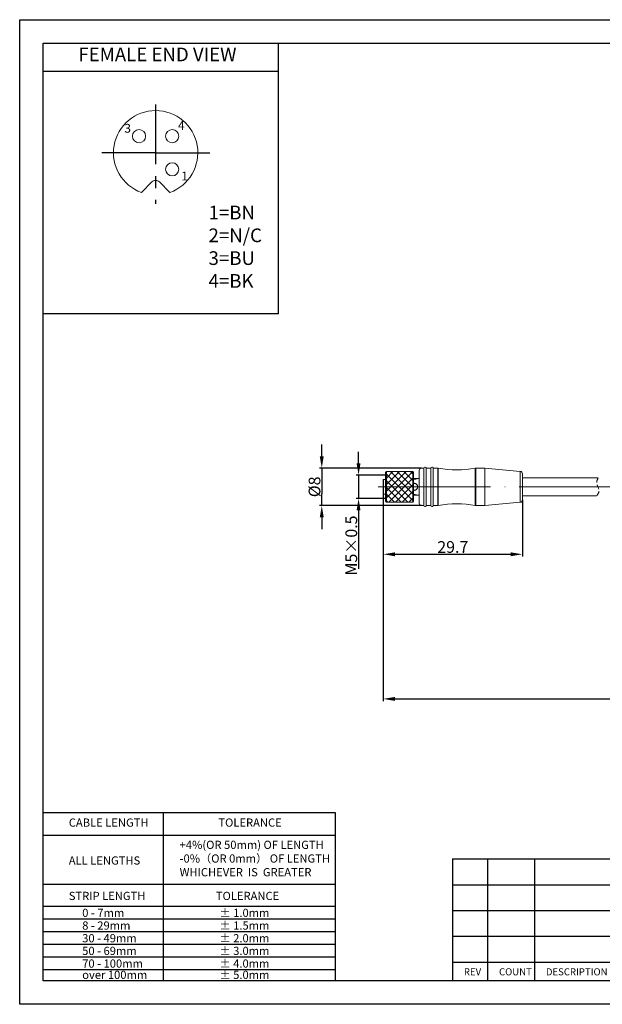
# Model space of a CAD drawing. Units: inches. Extents: x 1577 to 1874, y 1537 to 1747.
# Drawn here: x 1577 to 1701, y 1537 to 1747 of the extents above; entities that cross this region are included whole.
import ezdxf

# ---------------------------------------------------------------- set-up
doc = ezdxf.new("R2010")
doc.units = ezdxf.units.IN
doc.header["$MEASUREMENT"] = 0
for name, pattern in [('ACAD_ISO04W100', [30, 24, -3, 0, -3]), ('CENTERX2', [20.32, 12.7, -2.54, 2.54, -2.54]), ('DASHEDX2', [1.5, 1, -0.5]), ('HIDDEN', [0.2, 0.1, -0.1])]:
    doc.linetypes.add(name, pattern=pattern)
for name, color, linetype, lineweight in [('A1', 7, 'Continuous', 30), ('A7', 7, 'Continuous', 25), ('粗实线', 7, 'Continuous', 15)]:
    doc.layers.add(name, color=color, linetype=linetype, lineweight=lineweight)
for name, color, linetype in [('A2', 1, 'ACAD_ISO04W100'), ('A3', 3, 'Continuous'), ('A4', 2, 'Continuous'), ('A6', 1, 'Continuous'), ('中心线', 1, 'CENTERX2'), ('图层 1', 7, 'Continuous'), ('标题框层', 2, 'Continuous')]:
    doc.layers.add(name, color=color, linetype=linetype)
doc.styles.get("Standard").update_dxf_attribs({"font": 'txt', "bigfont": 'gbcbig.shx'})
doc.styles.add('样式', font='isocp.shx', dxfattribs={"bigfont": 'gbcbig.shx'})
doc.dimstyles.get("Standard").update_dxf_attribs({"dimtxt": 2.5, "dimasz": 2.5, "dimexe": 0.5, "dimexo": 0, "dimgap": 0.3, "dimtad": 1, "dimdec": 3, "dimdsep": 46, "dimtxsty": '样式', "dimcen": 0.09, "dimclrd": 256, "dimclrt": 2, "dimadec": 0, "dimazin": 0, "dimtfac": 1, "dimtdec": 3, "dimtmove": 0, "dimatfit": 3, "dimfxl": 0, "dimtolj": 1, "dimtzin": 0, "dimarcsym": 0})

# ---------------------------------------------------------------- blocks, each defined once
blk = doc.blocks.new('标题框')
at = {"layer": '标题框层'}
for p, q in [((1826.88, 707.8), (1826.88, 655.8)), ((1826.88, 707.8), (1996.88, 707.8)), ((1841.88, 707.8), (1841.88, 655.8)), ((1861.88, 707.8), (1861.88, 655.8)), ((1826.88, 696.8), (1996.88, 696.8)), ((1826.88, 685.8), (1996.88, 685.8)), ((1826.88, 674.8), (1996.88, 674.8)), ((1826.88, 663.8), (1996.88, 663.8))]:
    blk.add_line(p, q, dxfattribs=at)
at = {"layer": 'A7', "char_height": 3, "attachment_point": 1, "style": '样式'}
for s, insert in [('REV', (1831.75, 661.16)), ('COUNT', (1846.75, 661.16)), ('DESCRIPTION  OF  REVISIONS', (1866.75, 661.16))]:
    blk.add_mtext_dynamic_manual_height_columns(s, width=157.076, gutter_width=17.5, heights=[0], dxfattribs=dict(at, insert=insert))
at = {"layer": 'A7', "style": '样式'}
for tag, p in [('2017.5.30', (2062.66, 696.73)), ('FEK41-P/T539', (2149.89, 690.74)), ('1:1', (2067.24, 684))]:
    blk.add_attdef(tag, p, '', height=4.55, dxfattribs=at)
blk = doc.blocks.new('*D19')
at = {"layer": 'A3', "color": 7, "lineweight": -2}
for p, q in [((1649.04, 1651.91), (1649.04, 1654.41)), ((1649.04, 1649.41), (1649.04, 1644.41)), ((1649.04, 1641.91), (1649.04, 1629.39))]:
    blk.add_line(p, q, dxfattribs=at)
at = {"layer": 'A3', "color": 0, "lineweight": -2}
for p, q in [((1655, 1649.41), (1648.54, 1649.41)), ((1655, 1644.41), (1648.54, 1644.41))]:
    blk.add_line(p, q, dxfattribs=at)
at = {"layer": 'A3', "color": 7}
for points in [[(1648.62, 1651.91), (1649.45, 1651.91), (1649.04, 1649.41)], [(1648.62, 1641.91), (1649.45, 1641.91), (1649.04, 1644.41)]]:
    blk.add_solid(points, dxfattribs=at)
at = {"layer": 'Defpoints', "color": 0}
for p in [(1655, 1649.41), (1649.04, 1644.41), (1655, 1644.41)]:
    blk.add_point(p, dxfattribs=at)
at = {"layer": 'A3', "color": 7, "lineweight": 9, "insert": (1647.49, 1634.4), "char_height": 2.5, "attachment_point": 5, "rotation": 90, "style": '样式'}
blk.add_mtext('\\A1;M5×0.5', dxfattribs=at)
blk = doc.blocks.new('*D20')
at = {"layer": 'A3', "color": 7, "lineweight": -2}
for p, q in [((1641.19, 1653.41), (1641.19, 1655.91)), ((1641.19, 1650.91), (1641.19, 1648.41)), ((1641.19, 1648.41), (1641.19, 1645.41)), ((1641.19, 1642.91), (1641.19, 1645.41)), ((1641.19, 1640.41), (1641.19, 1637.91))]:
    blk.add_line(p, q, dxfattribs=at)
at = {"layer": 'A3', "color": 0, "lineweight": -2}
for p, q in [((1662.5, 1650.91), (1640.69, 1650.91)), ((1662.5, 1642.91), (1640.69, 1642.91))]:
    blk.add_line(p, q, dxfattribs=at)
at = {"layer": 'A3', "color": 7}
for points in [[(1640.77, 1653.41), (1641.61, 1653.41), (1641.19, 1650.91)], [(1640.77, 1640.41), (1641.61, 1640.41), (1641.19, 1642.91)]]:
    blk.add_solid(points, dxfattribs=at)
at = {"layer": 'Defpoints', "color": 0}
for p in [(1662.5, 1650.91), (1641.19, 1642.91), (1662.5, 1642.91)]:
    blk.add_point(p, dxfattribs=at)
at = {"layer": 'A3', "color": 7, "lineweight": 9, "insert": (1639.64, 1646.91), "char_height": 2.5, "attachment_point": 5, "rotation": 90, "style": '样式'}
blk.add_mtext('\\A1;%%C8', dxfattribs=at)
blk = doc.blocks.new('*D21')
at = {"layer": 'A3', "color": 0, "lineweight": -2}
for p, q in [((1654.3, 1645.43), (1654.3, 1632.03)), ((1684, 1644.12), (1684, 1632.03))]:
    blk.add_line(p, q, dxfattribs=at)
at = {"layer": 'A3', "color": 7, "lineweight": -2}
blk.add_line((1656.8, 1632.53), (1681.5, 1632.53), dxfattribs=at)
at = {"layer": 'A3', "color": 7}
for points in [[(1656.8, 1632.94), (1656.8, 1632.11), (1654.3, 1632.53)], [(1681.5, 1632.94), (1681.5, 1632.11), (1684, 1632.53)]]:
    blk.add_solid(points, dxfattribs=at)
at = {"layer": 'Defpoints', "color": 0}
for p in [(1654.3, 1645.43), (1684, 1644.12), (1684, 1632.53)]:
    blk.add_point(p, dxfattribs=at)
at = {"layer": 'A3', "color": 7, "lineweight": 9, "insert": (1669.15, 1634.08), "char_height": 2.5, "attachment_point": 5, "style": '样式'}
blk.add_mtext('\\A1;29.7', dxfattribs=at)
blk = doc.blocks.new('*D18')
at = {"layer": 'A3', "color": 0, "lineweight": -2}
for p, q in [((1654.3, 1645.43), (1654.3, 1601.18)), ((1793.77, 1627.73), (1793.77, 1601.18))]:
    blk.add_line(p, q, dxfattribs=at)
at = {"layer": 'A3', "color": 7, "lineweight": -2}
blk.add_line((1656.8, 1601.68), (1791.27, 1601.68), dxfattribs=at)
at = {"layer": 'A3', "color": 7}
for points in [[(1656.8, 1602.1), (1656.8, 1601.26), (1654.3, 1601.68)], [(1791.27, 1602.1), (1791.27, 1601.26), (1793.77, 1601.68)]]:
    blk.add_solid(points, dxfattribs=at)
at = {"layer": 'Defpoints', "color": 0}
for p in [(1654.3, 1645.43), (1793.77, 1627.73), (1793.77, 1601.68)]:
    blk.add_point(p, dxfattribs=at)
at = {"layer": 'A3', "color": 7, "lineweight": 9, "insert": (1724.08, 1603.23), "char_height": 2.5, "attachment_point": 5, "style": '样式'}
blk.add_mtext('\\A1;※METERS', dxfattribs=at)

msp = doc.modelspace()

# ---------------------------------------------------------------- hatches: boundary and pattern name
at = {"layer": 'A6', "linetype": 'HIDDEN', "lineweight": 9}
h = msp.add_hatch(dxfattribs=at)
h.set_pattern_fill('ANSI37', scale=8)
h.set_pattern_definition([(45, (-701.3839, -631.2156), (-0.70710678, 0.70710678), []), (135, (-701.3839, -631.2156), (-0.70710678, -0.70710678), [])])
h.paths.add_polyline_path([(1660.5963, 1650.1625), (1654.9963, 1650.1625), (1654.9963, 1649.4125), (1660.5963, 1649.4125)])
h.paths.add_polyline_path([(1660.5963, 1649.4125), (1654.9963, 1649.4125), (1654.9963, 1646.9125), (1660.5963, 1646.9125)])
h.paths.add_polyline_path([(1660.5963, 1646.4887), (1660.5963, 1646.9125), (1654.9963, 1646.9125), (1654.9963, 1644.4125), (1660.5963, 1644.4125)])
h.paths.add_polyline_path([(1660.5963, 1644.4125), (1654.9963, 1644.4125), (1654.9963, 1643.6625), (1660.5963, 1643.6625)])

# ---------------------------------------------------------------- linework, layer by layer
at = {"lineweight": 9}
for p, q in [((1662.9963, 1650.9125), (1662.4963, 1650.9125)), ((1662.9963, 1650.9125), (1662.9963, 1649.7409)), ((1663.2963, 1651.1125), (1663.1963, 1651.1125)), ((1664.4963, 1650.9125), (1663.4963, 1650.9125)), ((1663.4963, 1642.9125), (1663.4963, 1650.9125)), ((1664.4963, 1650.9125), (1664.4963, 1649.7409)), ((1664.7963, 1651.1125), (1664.6963, 1651.1125)), ((1665.9461, 1650.9125), (1664.9963, 1650.9125)), ((1664.9963, 1642.9125), (1664.9963, 1650.9125)), ((1665.9461, 1649.7409), (1665.9461, 1650.9125)), ((1666.0449, 1650.9027), (1666.0449, 1649.734)), ((1673.9477, 1642.9224), (1673.9477, 1650.9027)), ((1675.987, 1650.9125), (1674.0465, 1650.9125)), ((1674.0465, 1650.9125), (1674.0465, 1649.7409)), ((1675.987, 1649.7409), (1675.987, 1650.9125)), ((1683.543, 1650.205), (1676.0056, 1650.9116)), ((1676.0056, 1650.9116), (1676.0056, 1649.7403)), ((1654.9963, 1650.1625), (1654.7963, 1649.9625)), ((1654.7963, 1643.8625), (1654.7963, 1649.9625)), ((1660.5963, 1650.1625), (1654.9963, 1650.1625)), ((1654.9963, 1650.1625), (1654.9963, 1643.6625)), ((1660.7963, 1649.9625), (1660.5963, 1650.1625)), ((1660.5963, 1646.4887), (1660.5963, 1650.1625)), ((1660.7963, 1649.9625), (1660.7963, 1646.5148)), ((1661.639, 1648.7125), (1660.7963, 1648.7125)), ((1661.9963, 1648.7125), (1661.6463, 1648.7125)), ((1661.9963, 1649.3874), (1661.9963, 1650.4125)), ((1661.9963, 1643.4125), (1661.9963, 1649.3874)), ((1662.9963, 1649.7409), (1662.9963, 1642.9125)), ((1664.4963, 1649.7409), (1664.4963, 1642.9125)), ((1665.9461, 1642.9125), (1665.9461, 1649.7409)), ((1666.0449, 1649.734), (1666.0449, 1642.9224)), ((1674.0465, 1649.7409), (1674.0465, 1642.9125)), ((1675.987, 1642.9125), (1675.987, 1649.7409)), ((1676.0056, 1649.7403), (1676.0056, 1642.9134)), ((1683.543, 1649.2407), (1683.543, 1650.205)), ((1683.543, 1643.62), (1683.543, 1649.2407)), ((1683.9963, 1649.7072), (1683.9963, 1644.1178)), ((1700.1433, 1648.8136), (1683.9963, 1648.8143)), ((1654.2963, 1645.4325), (1654.2963, 1648.3925)), ((1654.7963, 1648.4925), (1654.3963, 1648.4925)), ((1654.3963, 1648.4925), (1654.3963, 1645.3325)), ((1660.5963, 1643.6625), (1660.5963, 1646.4887)), ((1660.7963, 1646.5148), (1660.7963, 1643.8625)), ((1654.3963, 1645.3325), (1654.7963, 1645.3325)), ((1660.7963, 1645.1125), (1661.639, 1645.1125)), ((1661.6463, 1645.1125), (1661.9963, 1645.1125)), ((1683.9963, 1645.0143), (1699.8318, 1645.0138)), ((1654.7963, 1643.8625), (1654.9963, 1643.6625)), ((1654.9963, 1643.6625), (1660.5963, 1643.6625)), ((1660.5963, 1643.6625), (1660.7963, 1643.8625)), ((1662.4963, 1642.9125), (1662.9963, 1642.9125)), ((1663.1963, 1642.7125), (1663.2963, 1642.7125)), ((1663.4963, 1642.9125), (1664.4963, 1642.9125)), ((1664.6963, 1642.7125), (1664.7963, 1642.7125)), ((1664.9963, 1642.9125), (1665.9461, 1642.9125)), ((1674.0465, 1642.9125), (1675.987, 1642.9125)), ((1676.0056, 1642.9134), (1683.543, 1643.62))]:
    msp.add_line(p, q, dxfattribs=at)
for centre, radius, start, end in [((1662.4963, 1650.4125), 0.5, 90, 180), ((1663.1963, 1650.9125), 0.2, 90, 180), ((1663.2963, 1650.9125), 0.2, 0, 90), ((1664.6963, 1650.9125), 0.2, 90, 180), ((1664.7963, 1650.9125), 0.2, 0, 90), ((1665.9461, 1650.4125), 0.5, 78.605076, 90), ((1669.9963, 1670.5084), 20, 258.605076, 281.394924), ((1674.0465, 1650.4125), 0.5, 90, 101.394924), ((1675.987, 1650.7125), 0.2, 84.644175, 90), ((1683.4963, 1649.7072), 0.5, 0, 84.644175), ((1654.3963, 1648.3925), 0.1, 90, 180), ((1654.3963, 1645.4325), 0.1, 180, 270), ((1662.4963, 1643.4125), 0.5, 180, 270), ((1663.1963, 1642.9125), 0.2, 180, 270), ((1663.2963, 1642.9125), 0.2, 270, 0), ((1664.6963, 1642.9125), 0.2, 180, 270), ((1664.7963, 1642.9125), 0.2, 270, 0), ((1665.9461, 1643.4125), 0.5, 270, 281.394924), ((1669.9963, 1623.3166), 20, 78.605076, 101.394924), ((1674.0465, 1643.4125), 0.5, 258.605076, 270), ((1675.987, 1643.1125), 0.2, 270, 275.355825), ((1683.4963, 1644.1178), 0.5, 275.355825, 0)]:
    msp.add_arc(centre, radius, start, end, dxfattribs=at)
for points, knots in [([(1661.639, 1648.7095), (1661.6413, 1648.7104), (1661.6528, 1648.7152), (1661.5972, 1648.692), (1661.4768, 1648.6467), (1661.285, 1648.5902), (1661.0464, 1648.5474), (1660.8771, 1648.5507), (1660.7963, 1648.5523)], [0, 0, 0, 0, 0.04427184, 0.22628973, 0.4111896, 0.60914669, 0.81341965, 1, 1, 1, 1]), ([(1661.6371, 1648.7087), (1661.6378, 1648.709), (1661.6396, 1648.7097), (1661.5575, 1648.6762), (1661.4082, 1648.6242), (1661.1944, 1648.5698), (1661.0094, 1648.5505), (1660.8759, 1648.5481), (1660.8295, 1648.5521), (1660.7963, 1648.5549)], [0, 0, 0, 0, 0.11645383, 0.29764048, 0.48709398, 0.68943011, 0.8902574, 0.92146574, 1, 1, 1, 1]), ([(1660.7963, 1647.6517), (1660.8162, 1647.6557), (1660.8492, 1647.6624), (1660.9629, 1647.6635), (1661.1367, 1647.6369), (1661.3523, 1647.524), (1661.5263, 1647.3455), (1661.6345, 1647.1126), (1661.6578, 1646.8595), (1661.6013, 1646.6223), (1661.4757, 1646.4161), (1661.285, 1646.2536), (1661.0459, 1646.1648), (1660.8678, 1646.1536), (1660.7854, 1646.1711), (1660.7827, 1646.1717)], [0, 0, 0, 0, 0.0234969, 0.0390259, 0.13154674, 0.22386147, 0.32138308, 0.42305851, 0.51939533, 0.60990944, 0.70185665, 0.80029702, 0.90187808, 0.99682009, 1, 1, 1, 1]), ([(1660.8347, 1647.6495), (1660.8749, 1647.655), (1660.9919, 1647.6711), (1661.1861, 1647.6149), (1661.3912, 1647.494), (1661.5537, 1647.303), (1661.646, 1647.0629), (1661.6525, 1646.8106), (1661.5818, 1646.579), (1661.443, 1646.3794), (1661.2411, 1646.2314), (1661.0108, 1646.1541), (1660.8599, 1646.1693), (1660.7963, 1646.1758)], [0, 0, 0, 0, 0.04774218, 0.1389495, 0.2321618, 0.33324278, 0.43657038, 0.53333541, 0.62534763, 0.72026776, 0.82196529, 0.92500356, 1, 1, 1, 1]), ([(1660.7963, 1645.2713), (1660.8162, 1645.2731), (1660.8492, 1645.2761), (1660.9629, 1645.2767), (1661.1366, 1645.2641), (1661.3527, 1645.2171), (1661.5246, 1645.1616), (1661.6324, 1645.1184), (1661.6371, 1645.1164), (1661.639, 1645.1155)], [0, 0, 0, 0, 0.04722101, 0.0784292, 0.26436559, 0.44988787, 0.6458743, 0.85020856, 1, 1, 1, 1]), ([(1660.7963, 1645.2713), (1660.8162, 1645.2731), (1660.8492, 1645.2761), (1660.9629, 1645.2767), (1661.1366, 1645.2641), (1661.3527, 1645.2171), (1661.5246, 1645.1616), (1661.6323, 1645.1184), (1661.637, 1645.1164), (1661.639, 1645.1155)], [0, 0, 0, 0, 0.04724133, 0.07846295, 0.26447934, 0.45008145, 0.64615221, 0.85057439, 1, 1, 1, 1])]:
    msp.add_open_spline(points, degree=3, knots=knots, dxfattribs=at)
at = {"layer": 'A1'}
for p, q in [((1581.7263, 1741.5461), (1868.7263, 1741.5461)), ((1581.7263, 1541.5461), (1581.7263, 1741.5461)), ((1868.7263, 1541.5461), (1581.7263, 1541.5461))]:
    msp.add_line(p, q, dxfattribs=at)
at = {"layer": 'A2', "lineweight": 13}
msp.add_line((1653.2226, 1646.9125), (1763.3635, 1646.9125), dxfattribs=at)
at = {"layer": 'A4'}
for p, q in [((1581.7263, 1572.6192), (1644.0235, 1572.6192)), ((1581.7263, 1562.1972), (1644.0235, 1562.1972)), ((1581.7263, 1557.4687), (1644.0235, 1557.4687)), ((1581.7263, 1554.7667), (1644.0235, 1554.7667)), ((1581.7263, 1552.0646), (1644.0235, 1552.0646)), ((1581.7263, 1549.3626), (1644.0235, 1549.3626)), ((1581.7263, 1546.6606), (1644.0235, 1546.6606)), ((1581.7263, 1543.9586), (1644.0235, 1543.9586))]:
    msp.add_line(p, q, dxfattribs=at)
msp.add_lwpolyline([(1581.7263, 1577.4442), (1644.0235, 1577.4442), (1644.0235, 1541.5461), (1581.7263, 1541.5461)], close=True, dxfattribs=at)
at = {"layer": 'A6'}
for p, q in [((1576.7263, 1746.5461), (1873.7263, 1746.5461)), ((1576.7263, 1536.5461), (1576.7263, 1746.5461)), ((1873.7263, 1536.5461), (1576.7263, 1536.5461))]:
    msp.add_line(p, q, dxfattribs=at)
at = {"layer": 'A7'}
msp.add_line((1607.3245, 1577.4442), (1607.3245, 1541.5461), dxfattribs=at)
at = {"layer": 'A7', "lineweight": 30}
for points in [[(1631.9521, 1683.8438), (1631.9521, 1741.5461)], [(1631.9521, 1735.5249), (1581.7263, 1735.5249)], [(1631.9521, 1683.8438), (1581.7263, 1683.8438)]]:
    msp.add_lwpolyline(points, dxfattribs=at)
at = {"layer": 'A7', "color": 2, "linetype": 'DASHEDX2', "lineweight": 9}
msp.add_spline([(1700.1433, 1648.8136), (1699.8713, 1647.7953), (1700.3481, 1645.8709), (1699.8316, 1645.0136)], degree=3, dxfattribs=at)
at = {"layer": '中心线'}
for p, q in [((1605.7381, 1728.4236), (1605.7381, 1707.2796)), ((1605.7381, 1718.1744), (1594.2669, 1718.1744)), ((1605.7381, 1718.1744), (1617.3174, 1718.1744))]:
    msp.add_line(p, q, dxfattribs=at)
at = {"layer": '图层 1', "color": 7, "lineweight": 15}
for p, q in [((1604.9426, 1711.9386), (1602.7049, 1709.7009)), ((1608.7713, 1709.7009), (1606.5336, 1711.9386))]:
    msp.add_line(p, q, dxfattribs=at)
msp.add_arc((1605.7381, 1718.1744), 9, 289.695607, 250.304505, dxfattribs=at)
at = {"layer": '粗实线', "linetype": 'Continuous', "lineweight": 15}
for centre in [(1602.1943, 1721.7181), (1609.2818, 1721.7181), (1609.2818, 1714.6306)]:
    msp.add_circle(centre, 1.4062, dxfattribs=at)
msp.add_arc((1605.7381, 1711.1431), 1.125, 44.999671, 135.000407, dxfattribs=at)

# ---------------------------------------------------------------- block references
at = {"layer": 'A3', "xscale": 0.5, "yscale": 0.5, "zscale": 0.5}
msp.add_blockref('标题框', (755.6371, 1213.6439), dxfattribs=at)

# ---------------------------------------------------------------- texts
at = {"layer": 'A7', "color": 7, "char_height": 2.9172, "width": 40.02427, "attachment_point": 7, "style": '样式'}
for s, insert in [('FEMALE END VIEW', (1589.2579, 1736.7655)), ('1=BN\\P2=N/C\\P3=BU\\P4=BK', (1617.028, 1688.461))]:
    msp.add_mtext(s, dxfattribs=dict(at, insert=insert))
at = {"layer": 'A7', "char_height": 1.75, "attachment_point": 1, "style": '样式'}
for s, width, insert in [('CABLE LENGTH', 41.860059, (1587.205, 1576.179)), ('TOLERANCE', 41.860059, (1619.1185, 1576.179)), ('+4%(OR 50mm) OF LENGTH\\P-0%（OR 0mm） OF LENGTH\\PWHICHEVER  IS  GREATER', 116.880156, (1610.8605, 1571.4337)), ('ALL LENGTHS', 41.860059, (1587.205, 1568.0917)), ('STRIP LENGTH', 41.860059, (1587.205, 1560.5367)), ('TOLERANCE', 41.860059, (1618.5827, 1560.5367)), ('0 - 7mm', 41.860059, (1590.0697, 1556.9217)), ('%%P 1.0mm', 41.860059, (1619.3653, 1556.9217)), ('8 - 29mm', 41.860059, (1590.0697, 1554.2197)), ('%%P 1.5mm', 41.860059, (1619.3653, 1554.2197)), ('30 - 49mm', 41.860059, (1590.0697, 1551.5177)), ('%%P 2.0mm', 41.860059, (1619.3653, 1551.5177)), ('50 - 69mm', 41.860059, (1590.0697, 1548.8157)), ('%%P 3.0mm', 41.860059, (1619.3653, 1548.8157)), ('70 - 100mm', 41.860059, (1590.0697, 1546.1136)), ('%%P 4.0mm', 41.860059, (1619.3653, 1546.1136)), ('over 100mm', 41.860059, (1590.0697, 1543.7011)), ('%%P 5.0mm', 41.860059, (1619.3653, 1543.7011))]:
    msp.add_mtext_dynamic_manual_height_columns(s, width=width, gutter_width=17.5, heights=[0], dxfattribs=dict(at, insert=insert))
at = {"layer": '图层 1', "color": 7, "char_height": 1.875, "attachment_point": 7}
for s, insert in [('{\\fSimSun|b0|i0|c134|p2;3}', (1599.056, 1722.4444)), ('{\\fSimSun|b0|i0|c134|p2;4}', (1610.5083, 1723.0482)), ('{\\fSimSun|b0|i0|c134|p2;1}', (1611.2217, 1712.2496))]:
    msp.add_mtext(s, dxfattribs=dict(at, insert=insert))

# ---------------------------------------------------------------- dimensions: what is measured, and where the dimension line sits
at = {"layer": 'A3', "color": 7, "lineweight": 9}
for base, p1, p2, text, picture, middle in [((1641.1904, 1642.9125), (1662.4963, 1650.9125), (1662.4963, 1642.9125), '%%C<>', '*D20', (1641.1904, 1646.9125)), ((1649.037, 1644.4125), (1654.9963, 1649.4125), (1654.9963, 1644.4125), 'M<>×0.5', '*D19', (1649.037, 1634.4008))]:
    dim = msp.add_linear_dim(base=base, p1=p1, p2=p2, angle=90, text=text, dimstyle='Standard', override={"dimclrd": 7, "dimclrt": 7}, dxfattribs=at)
    dim.commit()
    dim.dimension.update_dxf_attribs({"geometry": picture, "text_midpoint": middle, "dimtype": 160})
dim = msp.add_linear_dim(base=(1683.9963, 1632.5281), p1=(1654.2963, 1645.4325), p2=(1683.9963, 1644.1178), dimstyle='Standard', override={"dimclrd": 7, "dimclrt": 7}, dxfattribs=at)
dim.commit()
dim.dimension.update_dxf_attribs({"geometry": '*D21', "text_midpoint": (1669.1463, 1632.5281), "dimtype": 160})
dim = msp.add_linear_dim(base=(1793.7745, 1601.6791), p1=(1654.2963, 1645.4325), p2=(1793.7745, 1627.729), text='※METERS', dimstyle='Standard', override={"dimclrd": 7, "dimclrt": 7}, dxfattribs=at)
dim.commit()
dim.dimension.update_dxf_attribs({"geometry": '*D18', "text_midpoint": (1724.0817, 1601.6791), "dimtype": 160})

doc.saveas('drawing.dxf')
